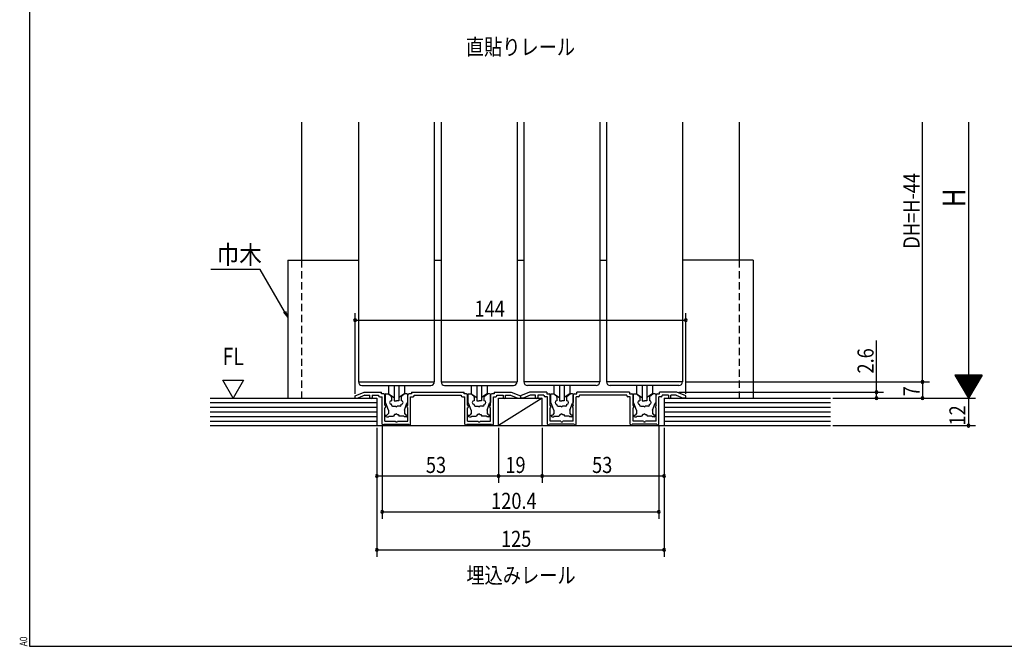
# Model space of a CAD drawing. Extents: x 19 to 1165, y 16 to 831.
# Drawn here: x 19 to 448, y 16 to 289 of the extents above; entities that cross this region are included whole.
import ezdxf
from ezdxf.enums import TextEntityAlignment as Align

# ---------------------------------------------------------------- set-up
doc = ezdxf.new("R2010")
doc.units = 0
doc.linetypes.add('DASHED2', pattern=[9.525, 6.35, -3.175])
for name, color, linetype in [('KI1', 7, 'CONTINUOUS'), ('KI2', 4, 'CONTINUOUS'), ('MJ', 2, 'CONTINUOUS'), ('OS', 2, 'CONTINUOUS'), ('SU', 3, 'CONTINUOUS'), ('TS', 6, 'DASHED2'), ('WK', 7, 'CONTINUOUS')]:
    doc.layers.add(name, color=color, linetype=linetype)
doc.styles.get("Standard").update_dxf_attribs({"font": 'romans.shx', "width": 0.83, "bigfont": 'extfont.shx'})

msp = doc.modelspace()

# ---------------------------------------------------------------- linework, layer by layer
at = {"layer": 'KI1'}
for p, q in [((166.7, 244.28), (166.7, 131.28)), ((199.7, 244.28), (199.7, 131.28)), ((202.7, 244.28), (202.7, 131.28)), ((235.7, 244.28), (235.7, 131.28)), ((238.7, 244.28), (238.7, 131.28)), ((271.7, 244.28), (271.7, 131.28)), ((274.7, 244.28), (274.7, 131.28)), ((307.7, 244.28), (307.7, 131.28)), ((107.7, 132.08), (116.7, 132.08)), ((112.2, 124.28), (107.7, 132.08)), ((116.7, 132.08), (112.2, 124.28)), ((166.7, 131.28), (199.7, 131.28)), ((202.7, 131.28), (235.7, 131.28)), ((271.7, 131.28), (238.7, 131.28)), ((307.7, 131.28), (274.7, 131.28)), ((165.2, 125.18), (169.2, 126.88)), ((165.2, 124.28), (165.2, 125.18)), ((165.2, 124.28), (166.4, 124.28)), ((169.46, 125.58), (166.4, 124.28)), ((169.2, 126.88), (176.65, 126.88)), ((169.46, 125.58), (171.7, 125.58)), ((171.7, 124.58), (171.7, 125.58)), ((172.7, 125.58), (175.45, 125.58)), ((172.7, 125.58), (172.7, 124.58)), ((175.45, 125.58), (175.45, 125.38)), ((175.95, 124.88), (177, 124.88)), ((176.65, 126.08), (176.65, 126.88)), ((177.7, 126.08), (176.65, 126.08)), ((177, 112.98), (177, 124.88)), ((178.2, 121.17), (178.2, 125.58)), ((188.2, 121.17), (188.2, 125.58)), ((189.75, 126.08), (188.7, 126.08)), ((189.4, 124.88), (190.45, 124.88)), ((189.4, 112.98), (189.4, 124.88)), ((189.75, 126.88), (212.65, 126.88)), ((189.75, 126.88), (189.75, 126.08)), ((190.95, 125.58), (211.45, 125.58)), ((190.95, 125.38), (190.95, 125.58)), ((211.45, 125.58), (211.45, 125.38)), ((211.95, 124.88), (213, 124.88)), ((212.65, 126.08), (212.65, 126.88)), ((213.7, 126.08), (212.65, 126.08)), ((213, 112.98), (213, 124.88)), ((214.2, 121.17), (214.2, 125.58)), ((224.2, 121.17), (224.2, 125.58)), ((225.75, 126.08), (224.7, 126.08)), ((225.4, 124.88), (226.45, 124.88)), ((225.4, 112.98), (225.4, 124.88)), ((225.75, 126.88), (225.75, 126.08)), ((225.75, 126.88), (233.2, 126.88)), ((226.95, 125.38), (226.95, 125.58)), ((226.95, 125.58), (229.7, 125.58)), ((229.7, 125.58), (229.7, 124.58)), ((230.7, 125.58), (232.93, 125.58)), ((230.7, 124.58), (230.7, 125.58)), ((232.93, 125.58), (235.99, 124.28)), ((233.2, 126.88), (237.2, 125.18)), ((235.99, 124.28), (237.2, 124.28)), ((241.2, 126.88), (237.2, 125.18)), ((237.2, 125.18), (237.2, 124.28)), ((238.4, 124.28), (237.2, 124.28)), ((241.46, 125.58), (238.4, 124.28)), ((248.65, 126.88), (241.2, 126.88)), ((243.7, 125.58), (241.46, 125.58)), ((243.7, 124.58), (243.7, 125.58)), ((244.7, 125.58), (244.7, 124.58)), ((247.45, 125.58), (244.7, 125.58)), ((247.45, 125.38), (247.45, 125.58)), ((249, 124.88), (247.95, 124.88)), ((248.65, 126.88), (248.65, 126.08)), ((248.65, 126.08), (249.7, 126.08)), ((249, 112.98), (249, 124.88)), ((250.2, 121.17), (250.2, 125.58)), ((260.2, 121.17), (260.2, 125.58)), ((260.7, 126.08), (261.75, 126.08)), ((262.45, 124.88), (261.4, 124.88)), ((261.4, 112.98), (261.4, 124.88)), ((284.65, 126.88), (261.75, 126.88)), ((261.75, 126.08), (261.75, 126.88)), ((283.45, 125.58), (262.95, 125.58)), ((262.95, 125.58), (262.95, 125.38)), ((283.45, 125.38), (283.45, 125.58)), ((285, 124.88), (283.95, 124.88)), ((284.65, 126.88), (284.65, 126.08)), ((284.65, 126.08), (285.7, 126.08)), ((285, 112.98), (285, 124.88)), ((286.2, 121.17), (286.2, 125.58)), ((296.2, 121.17), (296.2, 125.58)), ((296.7, 126.08), (297.75, 126.08)), ((298.45, 124.88), (297.4, 124.88)), ((297.4, 112.98), (297.4, 124.88)), ((297.75, 126.08), (297.75, 126.88)), ((305.2, 126.88), (297.75, 126.88)), ((301.7, 125.58), (298.95, 125.58)), ((298.95, 125.58), (298.95, 125.38)), ((301.7, 125.58), (301.7, 124.58)), ((302.7, 124.58), (302.7, 125.58)), ((304.93, 125.58), (302.7, 125.58)), ((304.93, 125.58), (307.99, 124.28)), ((309.2, 125.18), (305.2, 126.88)), ((309.2, 124.28), (307.99, 124.28)), ((309.2, 124.28), (309.2, 125.18)), ((178.2, 121.17), (178.6, 120.47)), ((187.8, 120.47), (188.2, 121.17)), ((214.2, 121.17), (214.6, 120.47)), ((223.8, 120.47), (224.2, 121.17)), ((250.6, 120.47), (250.2, 121.17)), ((260.2, 121.17), (259.8, 120.47)), ((286.6, 120.47), (286.2, 121.17)), ((296.2, 121.17), (295.8, 120.47)), ((178.2, 114.18), (178.2, 119.98)), ((188.2, 114.18), (188.2, 119.98)), ((214.2, 114.18), (214.2, 119.98)), ((224.2, 114.18), (224.2, 119.98)), ((250.2, 114.18), (250.2, 119.98)), ((260.2, 114.18), (260.2, 119.98)), ((286.2, 114.18), (286.2, 119.98)), ((296.2, 114.18), (296.2, 119.98)), ((177.8, 112.98), (188.6, 112.98)), ((178.2, 114.18), (182.74, 114.18)), ((183.66, 114.18), (188.2, 114.18)), ((213.8, 112.98), (224.6, 112.98)), ((214.2, 114.18), (218.74, 114.18)), ((219.66, 114.18), (224.2, 114.18)), ((260.6, 112.98), (249.8, 112.98)), ((254.74, 114.18), (250.2, 114.18)), ((260.2, 114.18), (255.66, 114.18)), ((296.6, 112.98), (285.8, 112.98)), ((290.74, 114.18), (286.2, 114.18)), ((296.2, 114.18), (291.66, 114.18))]:
    msp.add_line(p, q, dxfattribs=at)
for centre, radius, start, end in [((172.2, 124.58), 0.5, 180, 0), ((175.95, 125.38), 0.5, 180, 270), ((177.7, 125.58), 0.5, 0, 90), ((188.7, 125.58), 0.5, 90, 180), ((190.45, 125.38), 0.5, 270, 0), ((211.95, 125.38), 0.5, 180, 270), ((213.7, 125.58), 0.5, 0, 90), ((224.7, 125.58), 0.5, 90, 180), ((226.45, 125.38), 0.5, 270, 0), ((230.2, 124.58), 0.5, 180, 0), ((244.2, 124.58), 0.5, 180, 0), ((247.95, 125.38), 0.5, 180, 270), ((249.7, 125.58), 0.5, 0, 90), ((260.7, 125.58), 0.5, 90, 180), ((262.45, 125.38), 0.5, 270, 0), ((283.95, 125.38), 0.5, 180, 270), ((285.7, 125.58), 0.5, 0, 90), ((296.7, 125.58), 0.5, 90, 180), ((298.45, 125.38), 0.5, 270, 0), ((302.2, 124.58), 0.5, 180, 0), ((178.1, 120.47), 0.5, 281.537, 0.0102), ((188.3, 120.47), 0.5, 179.9898, 258.463), ((214.1, 120.47), 0.5, 281.537, 0.0102), ((224.3, 120.47), 0.5, 179.9898, 258.463), ((250.1, 120.47), 0.5, 281.537, 0.0102), ((260.3, 120.47), 0.5, 179.9898, 258.463), ((286.1, 120.47), 0.5, 281.537, 0.0102), ((296.3, 120.47), 0.5, 179.9898, 258.463), ((177.4, 112.98), 0.4, 180, 0), ((183.2, 114.38), 0.5, 203.5782, 336.4218), ((189, 112.98), 0.4, 180, 0), ((213.4, 112.98), 0.4, 180, 0), ((219.2, 114.38), 0.5, 203.5782, 336.4218), ((225, 112.98), 0.4, 180, 0), ((249.4, 112.98), 0.4, 180, 0), ((255.2, 114.38), 0.5, 203.5782, 336.4218), ((261, 112.98), 0.4, 180, 0), ((285.4, 112.98), 0.4, 180, 0), ((291.2, 114.38), 0.5, 203.5782, 336.4218), ((297, 112.98), 0.4, 180, 0)]:
    msp.add_arc(centre, radius, start, end, dxfattribs=at)
at = {"layer": 'KI2'}
for p, q in [((168.2, 129.78), (198.2, 129.78)), ((179.7, 129.78), (179.7, 126.07)), ((182.2, 129.78), (182.2, 123.07)), ((184.2, 129.78), (184.2, 123.07)), ((186.7, 129.78), (186.7, 126.07)), ((204.2, 129.78), (234.2, 129.78)), ((215.7, 129.78), (215.7, 126.07)), ((218.2, 129.78), (218.2, 123.07)), ((220.2, 129.78), (220.2, 123.07)), ((222.7, 129.78), (222.7, 126.07)), ((270.2, 129.78), (240.2, 129.78)), ((251.7, 129.78), (251.7, 126.07)), ((254.2, 129.78), (254.2, 123.07)), ((256.2, 129.78), (256.2, 123.07)), ((258.7, 129.78), (258.7, 126.07)), ((306.2, 129.78), (276.2, 129.78)), ((287.7, 129.78), (287.7, 126.07)), ((290.2, 129.78), (290.2, 123.07)), ((292.2, 129.78), (292.2, 123.07)), ((294.7, 129.78), (294.7, 126.07)), ((178.3, 125.78), (178.3, 122.38)), ((178.6, 126.08), (179.6, 126.08)), ((180.99, 124.91), (179.6, 126.08)), ((179.7, 126.07), (182.2, 124.57)), ((181.1, 124.68), (181.1, 123.08)), ((186.7, 126.07), (184.2, 124.57)), ((185.3, 124.68), (185.3, 123.08)), ((185.4, 124.91), (186.8, 126.08)), ((187.8, 126.08), (186.8, 126.08)), ((188.1, 125.78), (188.1, 122.38)), ((214.3, 125.78), (214.3, 122.38)), ((214.6, 126.08), (215.6, 126.08)), ((216.99, 124.91), (215.6, 126.08)), ((215.7, 126.07), (218.2, 124.57)), ((217.1, 124.68), (217.1, 123.08)), ((222.7, 126.07), (220.2, 124.57)), ((221.3, 124.68), (221.3, 123.08)), ((221.4, 124.91), (222.8, 126.08)), ((223.8, 126.08), (222.8, 126.08)), ((224.1, 125.78), (224.1, 122.38)), ((250.3, 125.78), (250.3, 122.38)), ((250.6, 126.08), (251.6, 126.08)), ((252.99, 124.91), (251.6, 126.08)), ((251.7, 126.07), (254.2, 124.57)), ((253.1, 124.68), (253.1, 123.08)), ((258.7, 126.07), (256.2, 124.57)), ((257.3, 124.68), (257.3, 123.08)), ((257.4, 124.91), (258.8, 126.08)), ((259.8, 126.08), (258.8, 126.08)), ((260.1, 125.78), (260.1, 122.38)), ((286.3, 125.78), (286.3, 122.38)), ((286.6, 126.08), (287.6, 126.08)), ((288.99, 124.91), (287.6, 126.08)), ((287.7, 126.07), (290.2, 124.57)), ((289.1, 124.68), (289.1, 123.08)), ((294.7, 126.07), (292.2, 124.57)), ((293.3, 124.68), (293.3, 123.08)), ((293.4, 124.91), (294.8, 126.08)), ((295.8, 126.08), (294.8, 126.08)), ((296.1, 125.78), (296.1, 122.38)), ((178.3, 122.38), (178.6, 122.02)), ((179.7, 118.98), (178.6, 122.02)), ((181, 123.08), (181.1, 123.08)), ((181.05, 121.58), (181, 121.58)), ((181.05, 121.28), (181.05, 121.58)), ((181.55, 120.78), (182.9, 120.78)), ((182.2, 123.07), (183.2, 123.07)), ((184.2, 123.07), (183.2, 123.07)), ((184.85, 120.78), (183.5, 120.78)), ((185.4, 123.08), (185.3, 123.08)), ((185.35, 121.28), (185.35, 121.58)), ((185.35, 121.58), (185.4, 121.58)), ((186.7, 118.98), (187.8, 122.02)), ((188.1, 122.38), (187.8, 122.02)), ((214.3, 122.38), (214.6, 122.02)), ((215.7, 118.98), (214.6, 122.02)), ((217, 123.08), (217.1, 123.08)), ((217.05, 121.58), (217, 121.58)), ((217.05, 121.28), (217.05, 121.58)), ((217.55, 120.78), (218.9, 120.78)), ((218.2, 123.07), (219.2, 123.07)), ((220.2, 123.07), (219.2, 123.07)), ((220.85, 120.78), (219.5, 120.78)), ((221.4, 123.08), (221.3, 123.08)), ((221.35, 121.28), (221.35, 121.58)), ((221.35, 121.58), (221.4, 121.58)), ((222.7, 118.98), (223.8, 122.02)), ((224.1, 122.38), (223.8, 122.02)), ((250.3, 122.38), (250.6, 122.02)), ((251.7, 118.98), (250.6, 122.02)), ((253, 123.08), (253.1, 123.08)), ((253.05, 121.58), (253, 121.58)), ((253.05, 121.28), (253.05, 121.58)), ((253.55, 120.78), (254.9, 120.78)), ((254.2, 123.07), (255.2, 123.07)), ((256.2, 123.07), (255.2, 123.07)), ((256.85, 120.78), (255.5, 120.78)), ((257.4, 123.08), (257.3, 123.08)), ((257.35, 121.28), (257.35, 121.58)), ((257.35, 121.58), (257.4, 121.58)), ((258.7, 118.98), (259.8, 122.02)), ((260.1, 122.38), (259.8, 122.02)), ((286.3, 122.38), (286.6, 122.02)), ((287.7, 118.98), (286.6, 122.02)), ((289, 123.08), (289.1, 123.08)), ((289.05, 121.58), (289, 121.58)), ((289.05, 121.28), (289.05, 121.58)), ((289.55, 120.78), (290.9, 120.78)), ((290.2, 123.07), (291.2, 123.07)), ((292.2, 123.07), (291.2, 123.07)), ((292.85, 120.78), (291.5, 120.78)), ((293.4, 123.08), (293.3, 123.08)), ((293.35, 121.28), (293.35, 121.58)), ((293.35, 121.58), (293.4, 121.58)), ((294.7, 118.98), (295.8, 122.02)), ((296.1, 122.38), (295.8, 122.02)), ((178.5, 116.88), (178.5, 116.58)), ((178.5, 116.88), (179.1, 116.88)), ((179, 116.08), (179.7, 116.08)), ((179.7, 117.58), (179.1, 116.88)), ((179.7, 118.98), (179.7, 117.58)), ((180, 116.38), (179.7, 116.08)), ((180, 116.38), (181.95, 116.38)), ((182.45, 117.08), (181.95, 116.38)), ((182.9, 117.08), (182.45, 117.08)), ((183.5, 117.08), (183.95, 117.08)), ((183.95, 117.08), (184.45, 116.38)), ((186.4, 116.38), (184.45, 116.38)), ((186.4, 116.38), (186.7, 116.08)), ((186.7, 118.98), (186.7, 117.58)), ((186.7, 117.58), (187.3, 116.88)), ((187.4, 116.08), (186.7, 116.08)), ((187.9, 116.88), (187.3, 116.88)), ((187.9, 116.88), (187.9, 116.58)), ((214.5, 116.88), (214.5, 116.58)), ((214.5, 116.88), (215.1, 116.88)), ((215, 116.08), (215.7, 116.08)), ((215.7, 117.58), (215.1, 116.88)), ((215.7, 118.98), (215.7, 117.58)), ((216, 116.38), (215.7, 116.08)), ((216, 116.38), (217.95, 116.38)), ((218.45, 117.08), (217.95, 116.38)), ((218.9, 117.08), (218.45, 117.08)), ((219.5, 117.08), (219.95, 117.08)), ((219.95, 117.08), (220.45, 116.38)), ((222.4, 116.38), (220.45, 116.38)), ((222.4, 116.38), (222.7, 116.08)), ((222.7, 118.98), (222.7, 117.58)), ((222.7, 117.58), (223.3, 116.88)), ((223.4, 116.08), (222.7, 116.08)), ((223.9, 116.88), (223.3, 116.88)), ((223.9, 116.88), (223.9, 116.58)), ((250.5, 116.88), (250.5, 116.58)), ((250.5, 116.88), (251.1, 116.88)), ((251, 116.08), (251.7, 116.08)), ((251.7, 117.58), (251.1, 116.88)), ((251.7, 118.98), (251.7, 117.58)), ((252, 116.38), (251.7, 116.08)), ((252, 116.38), (253.95, 116.38)), ((254.45, 117.08), (253.95, 116.38)), ((254.9, 117.08), (254.45, 117.08)), ((255.5, 117.08), (255.95, 117.08)), ((255.95, 117.08), (256.45, 116.38)), ((258.4, 116.38), (256.45, 116.38)), ((258.4, 116.38), (258.7, 116.08)), ((258.7, 118.98), (258.7, 117.58)), ((258.7, 117.58), (259.3, 116.88)), ((259.4, 116.08), (258.7, 116.08)), ((259.9, 116.88), (259.3, 116.88)), ((259.9, 116.88), (259.9, 116.58)), ((286.5, 116.88), (286.5, 116.58)), ((286.5, 116.88), (287.1, 116.88)), ((287, 116.08), (287.7, 116.08)), ((287.7, 117.58), (287.1, 116.88)), ((287.7, 118.98), (287.7, 117.58)), ((288, 116.38), (287.7, 116.08)), ((288, 116.38), (289.95, 116.38)), ((290.45, 117.08), (289.95, 116.38)), ((290.9, 117.08), (290.45, 117.08)), ((291.5, 117.08), (291.95, 117.08)), ((291.95, 117.08), (292.45, 116.38)), ((294.4, 116.38), (292.45, 116.38)), ((294.4, 116.38), (294.7, 116.08)), ((294.7, 118.98), (294.7, 117.58)), ((294.7, 117.58), (295.3, 116.88)), ((295.4, 116.08), (294.7, 116.08)), ((295.9, 116.88), (295.3, 116.88)), ((295.9, 116.88), (295.9, 116.58))]:
    msp.add_line(p, q, dxfattribs=at)
for centre, radius, start, end in [((168.2, 131.28), 1.5, 180, 270), ((198.2, 131.28), 1.5, 270, 0), ((204.2, 131.28), 1.5, 180, 270), ((234.2, 131.28), 1.5, 270, 0), ((240.2, 131.28), 1.5, 180, 270), ((270.2, 131.28), 1.5, 270, 0), ((276.2, 131.28), 1.5, 180, 270), ((306.2, 131.28), 1.5, 270, 0), ((178.6, 125.78), 0.3, 90, 180), ((180.8, 124.68), 0.3, 0, 50), ((185.6, 124.68), 0.3, 130, 180), ((187.8, 125.78), 0.3, 0, 90), ((214.6, 125.78), 0.3, 90, 180), ((216.8, 124.68), 0.3, 0, 50), ((221.6, 124.68), 0.3, 130, 180), ((223.8, 125.78), 0.3, 0, 90), ((250.6, 125.78), 0.3, 90, 180), ((252.8, 124.68), 0.3, 0, 50), ((257.6, 124.68), 0.3, 130, 180), ((259.8, 125.78), 0.3, 0, 90), ((286.6, 125.78), 0.3, 90, 180), ((288.8, 124.68), 0.3, 0, 50), ((293.6, 124.68), 0.3, 130, 180), ((295.8, 125.78), 0.3, 0, 90), ((181, 122.33), 0.75, 90, 270), ((181.55, 121.28), 0.5, 180, 270), ((183.2, 120.78), 0.3, 180, 270), ((183.2, 120.78), 0.3, 270, 0), ((184.85, 121.28), 0.5, 270, 0), ((185.4, 122.33), 0.75, 270, 90), ((217, 122.33), 0.75, 90, 270), ((217.55, 121.28), 0.5, 180, 270), ((219.2, 120.78), 0.3, 180, 270), ((219.2, 120.78), 0.3, 270, 0), ((220.85, 121.28), 0.5, 270, 0), ((221.4, 122.33), 0.75, 270, 90), ((253, 122.33), 0.75, 90, 270), ((253.55, 121.28), 0.5, 180, 270), ((255.2, 120.78), 0.3, 180, 270), ((255.2, 120.78), 0.3, 270, 0), ((256.85, 121.28), 0.5, 270, 0), ((257.4, 122.33), 0.75, 270, 90), ((289, 122.33), 0.75, 90, 270), ((289.55, 121.28), 0.5, 180, 270), ((291.2, 120.78), 0.3, 180, 270), ((291.2, 120.78), 0.3, 270, 0), ((292.85, 121.28), 0.5, 270, 0), ((293.4, 122.33), 0.75, 270, 90), ((179, 116.58), 0.5, 180, 270), ((183.2, 117.08), 0.3, 90, 180), ((183.2, 117.08), 0.3, 0, 90), ((187.4, 116.58), 0.5, 270, 0), ((215, 116.58), 0.5, 180, 270), ((219.2, 117.08), 0.3, 90, 180), ((219.2, 117.08), 0.3, 0, 90), ((223.4, 116.58), 0.5, 270, 0), ((251, 116.58), 0.5, 180, 270), ((255.2, 117.08), 0.3, 90, 180), ((255.2, 117.08), 0.3, 0, 90), ((259.4, 116.58), 0.5, 270, 0), ((287, 116.58), 0.5, 180, 270), ((291.2, 117.08), 0.3, 90, 180), ((291.2, 117.08), 0.3, 0, 90), ((295.4, 116.58), 0.5, 270, 0)]:
    msp.add_arc(centre, radius, start, end, dxfattribs=at)
at = {"layer": 'OS'}
for p, q in [((141.95, 244.28), (141.95, 184.28)), ((332.45, 244.28), (332.45, 184.28)), ((135.95, 184.28), (166.7, 184.28)), ((135.95, 184.28), (135.95, 124.28)), ((199.7, 184.28), (202.7, 184.28)), ((235.7, 184.28), (238.7, 184.28)), ((271.7, 184.28), (274.7, 184.28)), ((338.45, 184.28), (307.7, 184.28)), ((338.45, 184.28), (338.45, 124.28)), ((102.2, 124.28), (174.7, 124.28)), ((174.7, 124.28), (174.7, 112.28)), ((246.7, 124.28), (227.7, 112.28)), ((227.7, 124.28), (246.7, 124.28)), ((227.7, 112.28), (227.7, 124.28)), ((246.7, 112.28), (246.7, 124.28)), ((299.7, 124.28), (372.2, 124.28)), ((299.7, 124.28), (299.7, 112.28)), ((102.2, 122.28), (174.7, 122.28)), ((102.2, 120.28), (174.7, 120.28)), ((299.7, 122.28), (372.2, 122.28)), ((299.7, 120.28), (372.2, 120.28)), ((102.2, 118.28), (174.7, 118.28)), ((102.2, 116.28), (174.7, 116.28)), ((299.7, 118.28), (372.2, 118.28)), ((299.7, 116.28), (372.2, 116.28)), ((102.2, 114.28), (174.7, 114.28)), ((102.2, 112.28), (372.2, 112.28)), ((299.7, 114.28), (372.2, 114.28))]:
    msp.add_line(p, q, dxfattribs=at)
at = {"layer": 'SU'}
for p, q in [((412.2, 131.28), (412.2, 244.28)), ((432.2, 244.28), (432.2, 124.28)), ((165.2, 126.18), (165.2, 161.18)), ((309.2, 126.18), (309.2, 161.18)), ((165.2, 158.18), (309.2, 158.18)), ((392.2, 126.88), (392.2, 149.27)), ((426.2, 134.28), (432.2, 124.28)), ((438.2, 134.28), (426.2, 134.28)), ((438.12, 134.15), (426.28, 134.15)), ((438, 133.95), (426.4, 133.95)), ((437.88, 133.75), (426.52, 133.75)), ((437.76, 133.55), (426.64, 133.55)), ((437.64, 133.35), (426.76, 133.35)), ((437.52, 133.15), (426.88, 133.15)), ((437.4, 132.95), (427, 132.95)), ((438.2, 134.28), (432.2, 124.28)), ((308.95, 131.28), (415.2, 131.28)), ((412.2, 131.28), (412.2, 124.28)), ((437.28, 132.75), (427.12, 132.75)), ((437.16, 132.55), (427.24, 132.55)), ((437.04, 132.35), (427.36, 132.35)), ((436.92, 132.15), (427.48, 132.15)), ((436.8, 131.95), (427.6, 131.95)), ((436.68, 131.75), (427.72, 131.75)), ((436.56, 131.55), (427.84, 131.55)), ((436.44, 131.35), (427.96, 131.35)), ((436.32, 131.15), (428.08, 131.15)), ((436.2, 130.95), (428.2, 130.95)), ((436.08, 130.75), (428.32, 130.75)), ((435.96, 130.55), (428.44, 130.55)), ((435.84, 130.35), (428.56, 130.35)), ((435.72, 130.15), (428.68, 130.15)), ((435.6, 129.95), (428.8, 129.95)), ((435.48, 129.75), (428.92, 129.75)), ((435.36, 129.55), (429.04, 129.55)), ((435.24, 129.35), (429.16, 129.35)), ((435.12, 129.15), (429.28, 129.15)), ((435, 128.95), (429.4, 128.95)), ((434.88, 128.75), (429.52, 128.75)), ((306.2, 126.88), (395.2, 126.88)), ((373.2, 124.28), (435.2, 124.28)), ((392.2, 124.28), (392.2, 126.88)), ((434.76, 128.55), (429.64, 128.55)), ((434.64, 128.35), (429.76, 128.35)), ((434.52, 128.15), (429.88, 128.15)), ((434.4, 127.95), (430, 127.95)), ((434.28, 127.75), (430.12, 127.75)), ((434.16, 127.55), (430.24, 127.55)), ((434.04, 127.35), (430.36, 127.35)), ((433.92, 127.15), (430.48, 127.15)), ((433.8, 126.95), (430.6, 126.95)), ((433.68, 126.75), (430.72, 126.75)), ((433.56, 126.55), (430.84, 126.55)), ((433.44, 126.35), (430.96, 126.35)), ((433.32, 126.15), (431.08, 126.15)), ((433.2, 125.95), (431.2, 125.95)), ((433.08, 125.75), (431.32, 125.75)), ((432.96, 125.55), (431.44, 125.55)), ((432.84, 125.35), (431.56, 125.35)), ((432.72, 125.15), (431.68, 125.15)), ((432.6, 124.95), (431.8, 124.95)), ((432.48, 124.75), (431.92, 124.75)), ((432.36, 124.55), (432.04, 124.55)), ((432.24, 124.35), (432.16, 124.35)), ((432.2, 124.28), (432.2, 112.28)), ((177, 112.14), (177, 71.75)), ((297.4, 111.98), (297.4, 71.75)), ((373.2, 112.28), (435.2, 112.28)), ((174.7, 111.28), (174.7, 55.22)), ((227.7, 111.28), (227.7, 87.37)), ((246.7, 111.28), (246.7, 87.37)), ((299.7, 111.28), (299.7, 55.22)), ((174.7, 90.37), (299.7, 90.37)), ((177, 74.75), (297.4, 74.75)), ((174.7, 58.22), (299.7, 58.22))]:
    msp.add_line(p, q, dxfattribs=at)
at = {"layer": 'SU', "extrusion": (0, 0, -1)}
for p, q in [((123.84, 180.25), (102.48, 180.25)), ((134.45, 161.88), (123.84, 180.25)), ((134.01, 161.63), (135.95, 159.28)), ((135.95, 159.28), (134.45, 161.88)), ((134.88, 162.13), (135.95, 159.28))]:
    msp.add_line(p, q, dxfattribs=at)
at = {"layer": 'SU'}
for centre, start, end in [((165.2, 158.18), 0, 180), ((309.2, 158.18), 0, 180), ((165.2, 158.18), 180, 0), ((309.2, 158.18), 180, 0), ((412.2, 131.28), 90, 270), ((412.2, 131.28), 270, 90), ((392.2, 126.88), 90, 270), ((392.2, 124.28), 90, 270), ((392.2, 126.88), 270, 90), ((392.2, 124.28), 270, 90), ((412.2, 124.28), 90, 270), ((412.2, 124.28), 270, 90), ((432.2, 112.28), 90, 270), ((432.2, 112.28), 270, 90), ((174.7, 90.37), 0, 180), ((174.7, 90.37), 180, 0), ((227.7, 90.37), 0, 180), ((227.7, 90.37), 180, 0), ((246.7, 90.37), 0, 180), ((246.7, 90.37), 180, 0), ((299.7, 90.37), 0, 180), ((299.7, 90.37), 180, 0), ((177, 74.75), 0, 180), ((177, 74.75), 180, 0), ((297.4, 74.75), 0, 180), ((297.4, 74.75), 180, 0), ((174.7, 58.22), 0, 180), ((174.7, 58.22), 180, 0), ((299.7, 58.22), 0, 180), ((299.7, 58.22), 180, 0)]:
    msp.add_arc(centre, 0.6, start, end, dxfattribs=at)
at = {"layer": 'TS', "ltscale": 0.5}
for p, q in [((141.95, 184.28), (141.95, 124.28)), ((332.45, 184.28), (332.45, 124.28))]:
    msp.add_line(p, q, dxfattribs=at)
at = {"layer": 'WK'}
for p, q in [((23.5, 824.75), (23.5, 16.25)), ((23.5, 16.25), (1165.5, 16.25))]:
    msp.add_line(p, q, dxfattribs=at)

# ---------------------------------------------------------------- texts
at = {"layer": 'MJ', "width": 0.83}
for s, p in [('直貼りレール', (237.2, 276.15)), ('埋込みレール', (237.45, 46.22))]:
    msp.add_text(s, height=7, dxfattribs=at).set_placement(p, align=Align.MIDDLE)
at = {"layer": 'OS', "width": 0.83}
msp.add_text('FL', height=7.5, dxfattribs=at).set_placement((112.2, 136.31), align=Align.BOTTOM_CENTER)
at = {"layer": 'SU', "width": 0.83}
for s, height, p in [('DH=H-44', 7, (410.9, 189.27)), ('H', 10, (430.9, 207.31)), ('2.6', 7, (390.9, 134.96)), ('7', 7, (410.9, 125.02)), ('12', 7, (430.9, 112.33))]:
    msp.add_text(s, height=height, rotation=90, dxfattribs=at).set_placement(p)
at = {"layer": 'SU'}
for s, height, width, p in [('巾木', 8, 0.9, (104.99, 182.66)), ('144', 7, 0.83, (217.22, 159.65)), ('53', 7, 0.83, (196.04, 91.67)), ('19', 7, 0.83, (230.63, 91.67)), ('53', 7, 0.83, (268.38, 91.67)), ('120.4', 7, 0.83, (224.44, 76.05)), ('125', 7, 0.83, (228.73, 59.52))]:
    msp.add_text(s, height=height, dxfattribs=dict(at, width=width)).set_placement(p)
at = {"layer": 'WK', "width": 0.83}
msp.add_text('A0', height=3.2, rotation=90, dxfattribs=at).set_placement((22.5, 16.25))

doc.saveas('drawing.dxf')
